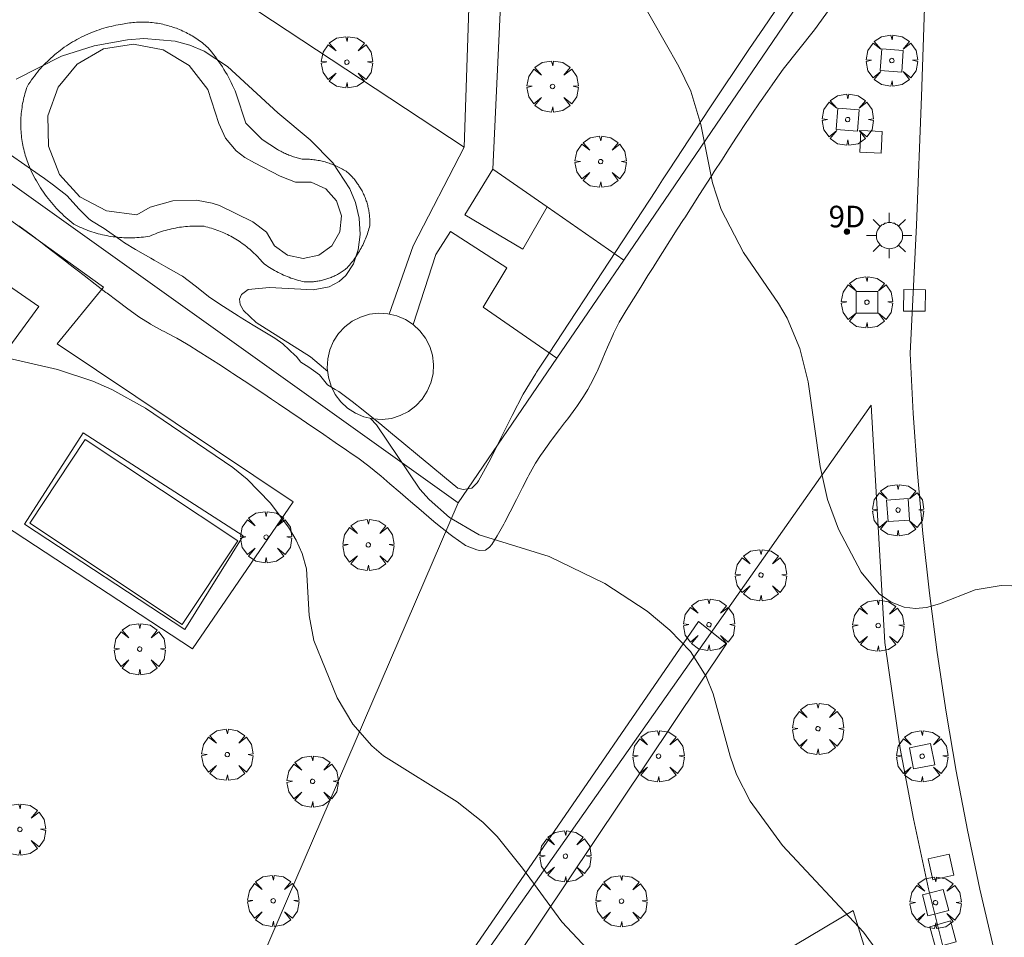
# Model space of a CAD drawing. Units: millimetres. Extents: x 419995 to 421002, y 4487998 to 4488500.
# Drawn here: x 420118 to 420164, y 4488065 to 4488107 of the extents above; entities that cross this region are included whole.
import ezdxf

# ---------------------------------------------------------------- set-up
doc = ezdxf.new("R2010")
doc.units = ezdxf.units.MM
doc.header["$MEASUREMENT"] = 0
doc.layers.get('0').update_dxf_attribs({"lineweight": 9})
for name, color, linetype, lineweight in [('1', 7, 'Continuous', 9), ('f022001p_portal', 7, 'Continuous', 9), ('f022001p_portal_texto', 7, 'Continuous', 9), ('f040024s_piscina', 140, 'Continuous', 9), ('f050002l_curvanivel_cgn', 23, 'Continuous', 9), ('f061013p_arbol', 91, 'Continuous', 9), ('f070045l_muro_mur', 30, 'MURO2', 9), ('f070045l_muro_tap', 11, 'MURO2', 9), ('f070047l_seto', 91, 'Continuous', 9), ('f070048l_alambrada', 7, 'ALAMBRADA_3', 9), ('f070056l_edificacion_els', 22, 'Continuous', 9), ('f070057s_edificacionligera', 11, 'Continuous', 9), ('f070058l_elementoconstruido_bordillo', 30, 'Continuous', 9), ('f081046p_alcorque', 34, 'Continuous', 9), ('f081055p_farola', 7, 'Continuous', 9)]:
    doc.layers.add(name, color=color, linetype=linetype, lineweight=lineweight)
doc.styles.get("Standard").update_dxf_attribs({"font": 'arial.ttf'})
doc.linetypes.add('ALAMBRADA_3', pattern='A,6.1e-05,[1,alambrada_3.shx,S=1,R=0,X=0,Y=0],-6.119413', length=6.119474)
doc.linetypes.add('MURO2', pattern='A,3.1e-05,[1,muro2.shx,S=1,R=0,X=0,Y=0],-3.058844', length=3.058875)

# ---------------------------------------------------------------- blocks, each defined once
blk = doc.blocks.new('arbol')
at = {"color": 0, "linetype": 'Continuous', "lineweight": 0, "flags": 128}
for points in [[(0.96, 0.012), (1.2, 0.036), (1.128, 0.468), (0.888, 0.804), (0.528, 0.528), (0.816, 0.876), (0.48, 1.104), (0.048, 1.176), (0.012, 0.96), (-0.048, 1.176), (-0.48, 1.104), (-0.816, 0.876), (-0.504, 0.528), (-0.864, 0.804), (-1.104, 0.468), (-1.188, 0.036), (-0.936, 0.012)], [(-0.936, 0.012), (-1.188, -0.048), (-1.104, -0.48), (-0.864, -0.804), (-0.504, -0.504), (-0.816, -0.876), (-0.48, -1.116)], [(-0.48, -1.116), (-0.048, -1.188), (0.012, -0.936), (0.048, -1.188), (0.48, -1.116), (0.816, -0.876), (0.528, -0.504), (0.888, -0.804), (1.128, -0.48), (1.2, -0.048), (0.96, 0.012)]]:
    blk.add_lwpolyline(points, dxfattribs=at)
at = {"color": 0, "linetype": 'Continuous', "lineweight": 0, "extrusion": (0, 0, -1)}
for start, end in [(180.0229, 7.5946), (7.2233, 180.0229)]:
    blk.add_arc((0, 0), 0.104, start, end, dxfattribs=at)
blk = doc.blocks.new('alcorque')
at = {"layer": 'f081046p_alcorque'}
blk.add_lwpolyline([(-0.5, -0.5), (0.5, -0.5), (0.5, 0.5), (-0.5, 0.5)], close=True, dxfattribs=at)
blk = doc.blocks.new('farola')
at = {"layer": '1'}
for points in [[(0, 1.05, 0), (0, 0.6, 0)], [(-0.75, 0.75, 0), (-0.42, 0.42, 0)], [(0.01, 0.61, 0), (0.09, 0.6, 0), (0.16, 0.58, 0), (0.24, 0.57, 0), (0.3, 0.52, 0), (0.37, 0.49, 0), (0.43, 0.43, 0), (0.48, 0.39, 0), (0.52, 0.31, 0), (0.57, 0.25, 0), (0.6, 0.18, 0), (0.61, 0.1, 0), (0.61, 0.03, 0), (0.61, -0.03, 0), (0.61, -0.11, 0), (0.6, -0.18, 0), (0.57, -0.26, 0), (0.52, -0.32, 0), (0.48, -0.39, 0), (0.43, -0.44, 0), (0.37, -0.5, 0), (0.3, -0.53, 0), (0.24, -0.57, 0), (0.16, -0.59, 0), (0.09, -0.6, 0), (0, -0.62, 0), (-0.06, -0.6, 0), (-0.14, -0.59, 0), (-0.21, -0.57, 0), (-0.27, -0.53, 0), (-0.35, -0.5, 0), (-0.41, -0.44, 0), (-0.45, -0.39, 0), (-0.5, -0.32, 0), (-0.54, -0.26, 0), (-0.57, -0.18, 0), (-0.59, -0.11, 0), (-0.59, -0.03, 0), (-0.59, 0.03, 0), (-0.59, 0.1, 0), (-0.57, 0.18, 0), (-0.54, 0.25, 0), (-0.5, 0.31, 0), (-0.45, 0.39, 0), (-0.41, 0.43, 0), (-0.35, 0.49, 0), (-0.27, 0.52, 0), (-0.21, 0.57, 0), (-0.14, 0.58, 0), (-0.06, 0.6, 0), (0.01, 0.61, 0)], [(0.75, 0.75, 0), (0.43, 0.43, 0)], [(-1.05, 0, 0), (-0.59, 0, 0)], [(1.05, 0, 0), (0.61, 0, 0)], [(-0.75, -0.74, 0), (-0.42, -0.41, 0)], [(0.75, -0.75, 0), (0.43, -0.44, 0)], [(0, -1.05, 0), (0, -0.62, 0)]]:
    blk.add_polyline3d(points, dxfattribs=at)
blk = doc.blocks.new('portal_catastro')
at = {"layer": 'f022001p_portal'}
h = blk.add_hatch(color=256, dxfattribs=at)
h.dxf.hatch_style = 1
edge = h.paths.add_edge_path()
edge.add_arc((0, 0), 0.125, 0, 360)
blk.add_circle((0, 0), 0.125, dxfattribs=at)

msp = doc.modelspace()

# ---------------------------------------------------------------- linework, layer by layer
at = {"layer": 'f040024s_piscina'}
for points in [[(420131.168, 4488096.06, 658.028), (420130.438, 4488096.21, 658.028), (420129.838, 4488096.64, 658.028), (420129.468, 4488097.28, 658.341), (420128.828, 4488097.761, 658.341), (420127.288, 4488098.511, 658.341), (420126.938, 4488098.621, 658.341), (420126.218, 4488098.761, 658.038), (420125.128, 4488098.731, 658.038), (420124.078, 4488098.431, 658.038), (420123.448, 4488098.081, 658.038), (420122.048, 4488098.261, 658.038), (420120.808, 4488098.911, 658.038), (420119.878, 4488099.951, 658.038), (420119.368, 4488101.261, 658.038), (420119.338, 4488102.661, 658.038), (420119.808, 4488103.991, 658.038), (420120.698, 4488105.061, 658.038), (420121.918, 4488105.761, 658.038), (420123.298, 4488105.991, 658.038), (420124.678, 4488105.721, 658.038), (420125.878, 4488104.991, 658.038), (420126.748, 4488103.891, 658.038), (420127.248, 4488102.311, 658.341), (420127.568, 4488101.631, 658.341), (420128.058, 4488101.041, 658.341), (420128.458, 4488100.731, 658.341), (420128.908, 4488100.491, 658.341), (420130.098, 4488099.87, 658.341), (420130.808, 4488099.6, 658.341), (420131.538, 4488099.59, 658.341), (420132.218, 4488099.28, 658.341), (420132.708, 4488098.73, 658.341), (420132.938, 4488098.03, 658.341), (420132.858, 4488097.29, 658.341), (420132.488, 4488096.65, 658.028), (420131.888, 4488096.21, 658.028)], [(420125.562, 4488079.099, 656.861), (420118.492, 4488083.8, 656.861), (420121.062, 4488087.67, 657.971), (420128.132, 4488082.979, 657.855)]]:
    msp.add_polyline3d(points, close=True, dxfattribs=at)
at = {"layer": 'f050002l_curvanivel_cgn'}
for points in [[(420146.67, 4488108.296, 659), (420148.562, 4488104.95, 659), (420149.117, 4488103.813, 659), (420149.585, 4488102.262, 659), (420150.129, 4488099.563, 659), (420150.52, 4488098.331, 659), (420151.561, 4488096.332, 659), (420153.184, 4488093.977, 659), (420153.579, 4488093.292, 659), (420154.166, 4488091.891, 659), (420154.549, 4488090.343, 659), (420155.106, 4488086.416, 659), (420155.448, 4488084.9, 659), (420155.967, 4488083.521, 659), (420157.013, 4488081.53, 659), (420157.845, 4488080.523, 659), (420158.399, 4488080.138, 659), (420159.008, 4488079.909, 659), (420159.536, 4488079.849, 659), (420160.044, 4488079.897, 659), (420160.645, 4488080.061, 659), (420162.286, 4488080.71, 659), (420163.497, 4488080.916, 659), (420163.991, 4488080.901, 659)], [(420117.869, 4488104.369, 658), (420119.969, 4488105.425, 658), (420121.48, 4488105.912, 658), (420123.017, 4488106.189, 658), (420123.782, 4488106.241, 658), (420125.235, 4488106.124, 658), (420125.907, 4488105.944, 658), (420126.573, 4488105.66, 658), (420127.661, 4488104.943, 658), (420129.987, 4488102.801, 658), (420131.488, 4488101.561, 658), (420132.531, 4488100.494, 658), (420133.316, 4488099.287, 658), (420133.584, 4488098.647, 658), (420133.758, 4488097.921, 658), (420133.797, 4488097.172, 658), (420133.703, 4488096.458, 658), (420133.486, 4488095.812, 658), (420133.144, 4488095.273, 658), (420132.832, 4488094.985, 658), (420132.362, 4488094.743, 658), (420131.628, 4488094.611, 658), (420129.605, 4488094.715, 658), (420128.617, 4488094.616, 658), (420128.304, 4488094.389, 658), (420128.218, 4488094.17, 658), (420128.248, 4488093.926, 658), (420128.397, 4488093.653, 658), (420128.978, 4488093.093, 658), (420131.497, 4488091.504, 658), (420132.297, 4488090.821, 658)], [(420117.293, 4488091.487, 657), (420119.787, 4488090.91, 657), (420121.42, 4488090.369, 657), (420122.289, 4488089.991, 657), (420123.85, 4488089.121, 657), (420127.91, 4488086.383, 657), (420128.566, 4488085.836, 657), (420129.638, 4488084.74, 657), (420130.482, 4488083.617, 657), (420130.841, 4488083.008, 657), (420131.121, 4488082.387, 657), (420131.318, 4488081.688, 657), (420131.433, 4488079.529, 657), (420131.65, 4488078.363, 657), (420132.738, 4488075.715, 657), (420133.459, 4488074.491, 657), (420134.34, 4488073.486, 657), (420134.885, 4488073.027, 657), (420138.289, 4488070.897, 657), (420139.489, 4488069.954, 657), (420140.144, 4488069.286, 657), (420141.327, 4488067.817, 657), (420143.15, 4488065.341, 657), (420145.792, 4488062.524, 657)], [(420134.286, 4488088.65, 658), (420134.556, 4488088.348, 658), (420136.566, 4488085.367, 658), (420136.993, 4488084.893, 658), (420137.946, 4488084.062, 658), (420139.309, 4488083.266, 658), (420142.553, 4488082.251, 658), (420145.134, 4488081.009, 658), (420147.104, 4488079.725, 658), (420148.151, 4488078.839, 658), (420149.099, 4488077.857, 658), (420149.832, 4488076.697, 658), (420150.154, 4488075.894, 658), (420150.937, 4488073.003, 658), (420151.238, 4488072.165, 658), (420151.866, 4488070.921, 658), (420153.372, 4488068.874, 658), (420157.118, 4488064.858, 658), (420157.787, 4488063.938, 658)]]:
    msp.add_polyline3d(points, dxfattribs=at)
at = {"layer": 'f070045l_muro_mur'}
msp.add_polyline3d([(420162.587, 4488057.746, 658.658), (420161.82, 4488060.469, 658.658), (420160.93, 4488063.649, 658.658), (420160.13, 4488066.869, 658.658), (420159.43, 4488070.109, 658.852), (420158.82, 4488073.359, 658.852), (420158.101, 4488078.279, 659.077), (420157.481, 4488089.269, 659.322)], dxfattribs=at)
at = {"layer": 'f070045l_muro_tap'}
msp.add_polyline3d([(420157.755, 4488126.975, 660.275), (420157.761, 4488126.789, 660.206), (420157.951, 4488121.939, 660.206), (420157.921, 4488121.019, 660.206), (420157.681, 4488113.099, 659.903), (420146.01, 4488095.985, 658.86), (420142.916, 4488091.448, 658.584), (420138.341, 4488084.739, 658.175), (420111.631, 4488103.8, 658.229), (420118.78, 4488114.307, 658.889), (420128.721, 4488128.92, 659.808)], dxfattribs=at)
at = {"layer": 'f070047l_seto'}
for points in [[(420153.401, 4488104.823, 659.442), (420154.848, 4488106.641, 659.442), (420155.576, 4488107.659, 659.66), (420155.975, 4488108.334, 659.66), (420156.817, 4488109.546, 659.66), (420158.173, 4488111.39, 659.903)], [(420138.326, 4488085.418, 658.175), (420138.577, 4488085.362, 658.175), (420138.977, 4488085.419, 658.175), (420139.227, 4488085.671, 658.175), (420139.285, 4488085.767, 658.175), (420139.834, 4488086.76, 658.175), (420140.341, 4488087.77, 658.427), (420140.838, 4488088.779, 658.427), (420141.358, 4488089.773, 658.427), (420141.933, 4488090.736, 658.427), (420141.97, 4488090.794, 658.427), (420142.554, 4488091.676, 658.427), (420143.178, 4488092.614, 658.427), (420143.8, 4488093.553, 658.427), (420144.248, 4488094.236, 658.427), (420144.418, 4488094.496, 658.427), (420145.033, 4488095.439, 658.427), (420145.647, 4488096.383, 658.427), (420146.262, 4488097.328, 658.714), (420146.877, 4488098.271, 658.714), (420147.493, 4488099.214, 659.442), (420147.812, 4488099.702, 659.442), (420148.11, 4488100.157, 659.442), (420148.728, 4488101.099, 659.442), (420149.346, 4488102.041, 659.442), (420149.965, 4488102.982, 659.442), (420150.588, 4488103.921, 659.442), (420151.214, 4488104.857, 659.442), (420151.845, 4488105.791, 659.442), (420152.481, 4488106.72, 659.442), (420153.017, 4488107.49, 659.66)], [(420153.401, 4488104.823, 659.442), (420153.033, 4488104.305, 659.442), (420152.89, 4488104.104, 659.442), (420152.666, 4488103.787, 659.442), (420152.385, 4488103.383, 659.442), (420152.304, 4488103.265, 659.442), (420151.945, 4488102.741, 659.442), (420151.886, 4488102.654, 659.442), (420151.591, 4488102.214, 659.442), (420151.393, 4488101.912, 659.442), (420151.243, 4488101.682, 659.442), (420150.897, 4488101.15, 659.442), (420150.552, 4488100.617, 659.442), (420150.208, 4488100.083, 659.442), (420150.087, 4488099.895, 659.442), (420149.865, 4488099.549, 659.442), (420149.522, 4488099.014, 659.442), (420149.179, 4488098.48, 659.442), (420148.837, 4488097.945, 659.442), (420148.785, 4488097.863, 659.442), (420148.495, 4488097.409, 659.442), (420148.155, 4488096.873, 659.101), (420147.815, 4488096.336, 659.101), (420147.475, 4488095.8, 659.101), (420147.376, 4488095.644, 659.101), (420147.136, 4488095.263, 659.101), (420146.798, 4488094.725, 658.427), (420146.462, 4488094.187, 658.427), (420146.127, 4488093.647, 658.427), (420145.984, 4488093.415, 658.427), (420145.8, 4488093.102, 658.427), (420145.535, 4488092.576, 658.427), (420145.516, 4488092.534, 658.427), (420145.261, 4488091.952, 658.427), (420145.154, 4488091.704, 658.427), (420145.01, 4488091.369, 658.427), (420144.779, 4488090.83, 658.427), (420144.759, 4488090.785, 658.427), (420144.477, 4488090.217, 658.427), (420144.345, 4488089.985, 658.427), (420144.153, 4488089.669, 658.427), (420143.832, 4488089.2, 658.427), (420143.793, 4488089.146, 658.427), (420143.415, 4488088.636, 658.427), (420143.27, 4488088.444, 658.427), (420143.031, 4488088.13, 658.427), (420142.699, 4488087.696, 658.427), (420142.646, 4488087.625, 658.427), (420142.277, 4488087.108, 658.427), (420142.159, 4488086.931, 658.175), (420141.932, 4488086.574, 658.175), (420141.618, 4488086.022, 658.175), (420141.569, 4488085.927, 658.175), (420141.329, 4488085.457, 658.175), (420141.041, 4488084.891, 658.175), (420141.039, 4488084.888, 658.175), (420140.752, 4488084.325, 658.175), (420140.506, 4488083.841, 658.175), (420140.463, 4488083.759, 658.175), (420140.151, 4488083.209, 658.175), (420139.905, 4488082.815, 658.175), (420139.795, 4488082.68, 658.175), (420139.608, 4488082.551, 658.175), (420139.334, 4488082.54, 658.175), (420139.201, 4488082.571, 658.175), (420138.684, 4488082.768, 658.175), (420138.613, 4488082.814, 658.175), (420138.096, 4488083.181, 658.175), (420137.978, 4488083.271, 658.175), (420137.593, 4488083.568, 658.175), (420137.306, 4488083.8, 658.175), (420137.103, 4488083.972, 658.175), (420136.62, 4488084.384, 657.855), (420136.138, 4488084.798, 657.855), (420136.024, 4488084.895, 657.855), (420135.656, 4488085.212, 657.855), (420135.176, 4488085.627, 657.855), (420134.758, 4488085.985, 657.855), (420134.694, 4488086.04, 657.855), (420134.199, 4488086.439, 657.855), (420133.689, 4488086.818, 657.855), (420133.428, 4488087.002, 658.028), (420133.168, 4488087.181, 658.028), (420132.645, 4488087.542, 658.028), (420132.121, 4488087.901, 658.028), (420131.596, 4488088.258, 658.028), (420131.567, 4488088.278, 658.028), (420131.071, 4488088.615, 658.028), (420130.545, 4488088.972, 658.028), (420130.019, 4488089.327, 658.028), (420129.697, 4488089.545, 658.028), (420129.492, 4488089.682, 658.028), (420128.964, 4488090.034, 658.028), (420128.434, 4488090.384, 658.028), (420127.903, 4488090.733, 658.028), (420127.814, 4488090.792, 658.028), (420127.372, 4488091.081, 658.028), (420126.838, 4488091.425, 657.971), (420126.302, 4488091.766, 657.971), (420125.911, 4488092.01, 657.971), (420125.763, 4488092.101, 657.971), (420125.306, 4488092.36, 657.971), (420125.209, 4488092.412, 657.971), (420124.688, 4488092.688, 657.971), (420124.648, 4488092.71, 657.971), (420124.092, 4488093.016, 657.971), (420124.076, 4488093.025, 657.971), (420123.555, 4488093.355, 657.971), (420123.49, 4488093.402, 657.971), (420123.04, 4488093.728, 657.971), (420122.529, 4488094.105, 657.971), (420122.081, 4488094.445, 657.971), (420122.023, 4488094.489, 657.971), (420121.519, 4488094.876, 657.971), (420121.016, 4488095.263, 657.971), (420120.691, 4488095.513, 657.971), (420120.513, 4488095.65, 657.971), (420120.01, 4488096.039, 657.971), (420119.508, 4488096.427, 657.971), (420119.304, 4488096.584, 657.971), (420119.004, 4488096.813, 657.971), (420118.497, 4488097.196, 658.038), (420117.987, 4488097.574, 658.038)], [(420117.602, 4488100.863, 658.038), (420118.268, 4488100.401, 658.038), (420118.932, 4488099.936, 658.038), (420119.178, 4488099.763, 658.038), (420119.591, 4488099.461, 658.038), (420120.218, 4488098.975, 658.038), (420120.231, 4488098.964, 658.038), (420120.774, 4488098.358, 658.038), (420121.235, 4488097.891, 658.038), (420121.362, 4488097.805, 658.038), (420121.943, 4488097.446, 658.038), (420122.048, 4488097.373, 658.038), (420122.709, 4488096.903, 657.971), (420122.891, 4488096.784, 657.971), (420123.399, 4488096.476, 657.971), (420124.1, 4488096.068, 657.971), (420124.262, 4488095.974, 657.971), (420124.806, 4488095.67, 657.971), (420125.514, 4488095.274, 657.971), (420125.564, 4488095.244, 657.971), (420126.161, 4488094.786, 657.971), (420126.752, 4488094.308, 657.971), (420126.795, 4488094.28, 657.971), (420127.473, 4488093.834, 658.028), (420128.156, 4488093.397, 658.028), (420128.249, 4488093.338, 658.028), (420128.847, 4488092.974, 658.028), (420129.544, 4488092.559, 658.028), (420129.848, 4488092.369, 658.028), (420130.213, 4488092.101, 658.028), (420130.813, 4488091.552, 658.028), (420130.831, 4488091.536, 658.028), (420131.059, 4488091.262, 658.028), (420131.416, 4488091.022, 658.028), (420131.642, 4488090.874, 658.028), (420131.916, 4488090.668, 658.028), (420132.045, 4488090.518, 658.028), (420132.282, 4488090.2, 658.028), (420132.645, 4488089.997, 658.028), (420132.819, 4488089.892, 658.028), (420133.31, 4488089.534, 658.028), (420133.436, 4488089.436, 658.028), (420133.946, 4488089.031, 658.028), (420134.578, 4488088.522, 658.028), (420134.715, 4488088.409, 658.028), (420135.203, 4488088.005, 658.028), (420135.827, 4488087.488, 658.028), (420136.452, 4488086.97, 657.855), (420137.077, 4488086.453, 658.175), (420137.701, 4488085.936, 658.175), (420138.326, 4488085.418, 658.175)], [(420133.39, 4488055.844, 656.467), (420149.473, 4488079.241, 658.722), (420150.778, 4488078.215, 658.722), (420134.887, 4488054.481, 656.467), (420133.39, 4488055.844, 656.467)]]:
    msp.add_polyline3d(points, dxfattribs=at)
at = {"layer": 'f070048l_alambrada'}
msp.add_line((420123.346, 4488049.95, 655.906), (420138.341, 4488084.739, 658.175), dxfattribs=at)
msp.add_polyline3d([(420121.27, 4488030.329, 655.318), (420125.06, 4488038.199, 655.591), (420127.73, 4488044.049, 656.151), (420131.15, 4488051.859, 656.467), (420157.481, 4488089.269, 659.322)], dxfattribs=at)
at = {"layer": 'f070056l_edificacion_els'}
msp.add_polyline3d([(420109.082, 4488096.93, 657.535), (420111.017, 4488099.279, 657.535), (420118.92, 4488093.837, 657.535), (420117.225, 4488091.532, 657.939)], dxfattribs=at)
at = {"layer": 'f070057s_edificacionligera'}
msp.add_polyline3d([(420133.436, 4488093.153, 658.541), (420133.093, 4488092.895, 658.541), (420132.8, 4488092.581, 658.541), (420132.566, 4488092.222, 658.541), (420132.398, 4488091.827, 658.541), (420132.301, 4488091.409, 658.541), (420132.278, 4488090.98, 658.541), (420132.329, 4488090.554, 658.541), (420132.454, 4488090.144, 658.541), (420132.649, 4488089.761, 658.541), (420132.907, 4488089.418, 658.541), (420133.22, 4488089.125, 658.541), (420133.58, 4488088.891, 658.541), (420133.975, 4488088.723, 658.541), (420134.393, 4488088.626, 658.541), (420134.822, 4488088.603, 658.541), (420135.248, 4488088.654, 658.541), (420135.658, 4488088.779, 658.541), (420136.041, 4488088.974, 658.541), (420136.384, 4488089.232, 658.541), (420136.677, 4488089.545, 658.541), (420136.911, 4488089.905, 658.541), (420137.079, 4488090.3, 658.541), (420137.176, 4488090.718, 658.541), (420137.199, 4488091.147, 658.541), (420137.147, 4488091.573, 658.541), (420137.022, 4488091.983, 658.541), (420136.828, 4488092.366, 658.541), (420136.57, 4488092.709, 658.541), (420136.256, 4488093.002, 658.541), (420135.897, 4488093.236, 658.541), (420135.502, 4488093.404, 658.541), (420135.084, 4488093.501, 658.541), (420134.655, 4488093.524, 658.541), (420134.229, 4488093.472, 658.541), (420133.819, 4488093.347, 658.541)], close=True, dxfattribs=at)
at = {"layer": 'f070058l_elementoconstruido_bordillo'}
for p, q in [((420138.616, 4488101.216, 658.39), (420138.89, 4488109.281, 658.93)), ((420140.383, 4488109.38, 659.07), (420139.955, 4488100.192, 658.43))]:
    msp.add_line(p, q, dxfattribs=at)
for points in [[(420163.138, 4488064.139, 658.5), (420162.509, 4488066.85, 658.8), (420161.934, 4488069.572, 658.87), (420161.413, 4488072.306, 658.63), (420160.945, 4488075.049, 658.82), (420160.532, 4488077.801, 658.96), (420160.173, 4488080.56, 659.07), (420159.869, 4488083.326, 659.11), (420159.619, 4488086.097, 659.14), (420159.424, 4488088.873, 659.21), (420159.284, 4488091.653, 659.18), (420159.57, 4488097.604, 659.37), (420159.813, 4488103.558, 659.41), (420160.014, 4488109.515, 659.68), (420160.172, 4488115.473, 659.89), (420160.287, 4488121.433, 660.14), (420160.359, 4488127.394, 660.18), (420160.142, 4488129.589, 660.35), (420159.881, 4488131.78, 660.48), (420159.577, 4488133.965, 660.68), (420159.23, 4488136.145, 660.81), (420158.839, 4488138.318, 660.91)], [(420118.78, 4488114.307, 658.59), (420138.616, 4488101.216, 658.39), (420136.261, 4488096.638, 658.15), (420135.15, 4488093.486, 658.08)], [(420131.369, 4488094.969, 657.99), (420131.316, 4488094.97, 657.99), (420131.263, 4488094.971, 658.03), (420131.21, 4488094.973, 658.03), (420131.12, 4488094.994, 658.03), (420131.031, 4488095.017, 658.03), (420130.942, 4488095.041, 658.03), (420130.854, 4488095.067, 658.03), (420130.766, 4488095.094, 658.03), (420130.679, 4488095.124, 658.02), (420130.592, 4488095.154, 658.02), (420130.506, 4488095.187, 658.02), (420130.42, 4488095.22, 658.02), (420130.335, 4488095.256, 658.02), (420130.251, 4488095.293, 658.02), (420130.167, 4488095.331, 657.96), (420130.084, 4488095.371, 657.96), (420130.002, 4488095.413, 657.96), (420129.921, 4488095.456, 657.96), (420129.84, 4488095.501, 657.96), (420129.761, 4488095.547, 657.96), (420129.682, 4488095.594, 657.96), (420129.604, 4488095.643, 657.96), (420129.527, 4488095.693, 657.96), (420129.451, 4488095.745, 657.96), (420129.375, 4488095.798, 657.96), (420129.301, 4488095.852, 658), (420129.245, 4488095.921, 658), (420129.187, 4488095.988, 658), (420129.129, 4488096.054, 658), (420129.069, 4488096.119, 658), (420129.008, 4488096.183, 658), (420128.945, 4488096.246, 658), (420128.882, 4488096.308, 658), (420128.817, 4488096.369, 658), (420128.752, 4488096.428, 658), (420128.685, 4488096.486, 658), (420128.618, 4488096.543, 658), (420128.549, 4488096.599, 657.98), (420128.479, 4488096.654, 657.98), (420128.409, 4488096.707, 657.98), (420128.337, 4488096.759, 657.98), (420128.264, 4488096.81, 657.98), (420128.191, 4488096.859, 657.98), (420128.117, 4488096.907, 657.98), (420128.042, 4488096.954, 657.98), (420127.966, 4488096.999, 658), (420127.889, 4488097.043, 658), (420127.811, 4488097.086, 658), (420127.733, 4488097.127, 658), (420127.654, 4488097.167, 658), (420127.574, 4488097.205, 658), (420127.493, 4488097.242, 658), (420127.412, 4488097.277, 658), (420127.331, 4488097.311, 658), (420127.248, 4488097.344, 658), (420127.165, 4488097.375, 657.96), (420127.082, 4488097.404, 657.96), (420126.998, 4488097.432, 657.96), (420126.913, 4488097.458, 657.96), (420126.829, 4488097.483, 657.96), (420126.743, 4488097.507, 657.96), (420126.657, 4488097.528, 657.96), (420126.571, 4488097.549, 657.96), (420126.476, 4488097.554, 657.99), (420126.381, 4488097.558, 657.99), (420126.285, 4488097.56, 657.99), (420126.19, 4488097.561, 657.99), (420126.095, 4488097.56, 657.99), (420125.999, 4488097.557, 657.99), (420125.904, 4488097.552, 657.99), (420125.809, 4488097.545, 657.99), (420125.714, 4488097.537, 657.99), (420125.619, 4488097.527, 657.99), (420125.524, 4488097.515, 657.99), (420125.43, 4488097.502, 657.99), (420125.336, 4488097.486, 657.99), (420125.242, 4488097.469, 657.98), (420125.148, 4488097.451, 657.98), (420125.055, 4488097.43, 657.98), (420124.962, 4488097.408, 657.98), (420124.87, 4488097.385, 657.98), (420124.778, 4488097.359, 658), (420124.686, 4488097.332, 658), (420124.595, 4488097.303, 658), (420124.505, 4488097.273, 658), (420124.415, 4488097.241, 658), (420124.326, 4488097.207, 658), (420124.237, 4488097.172, 658), (420124.149, 4488097.135, 658), (420124.062, 4488097.096, 658), (420123.963, 4488097.08, 658), (420123.863, 4488097.066, 658), (420123.763, 4488097.053, 658), (420123.663, 4488097.042, 657.97), (420123.562, 4488097.034, 657.97), (420123.462, 4488097.026, 657.97), (420123.361, 4488097.021, 657.97), (420123.261, 4488097.018, 657.97), (420123.16, 4488097.016, 657.97), (420123.059, 4488097.016, 657.97), (420122.958, 4488097.018, 657.97), (420122.858, 4488097.022, 657.97), (420122.757, 4488097.027, 657.97), (420122.657, 4488097.035, 657.97), (420122.556, 4488097.044, 657.97), (420122.456, 4488097.055, 657.97), (420122.356, 4488097.068, 657.97), (420122.257, 4488097.082, 657.97), (420122.157, 4488097.099, 657.97), (420122.058, 4488097.117, 657.97), (420121.959, 4488097.137, 657.97), (420121.861, 4488097.159, 657.97), (420121.763, 4488097.182, 657.97), (420121.665, 4488097.207, 657.97), (420121.568, 4488097.234, 657.97), (420121.472, 4488097.263, 657.97), (420121.376, 4488097.293, 657.97), (420121.28, 4488097.326, 657.98), (420121.185, 4488097.36, 657.98), (420121.091, 4488097.395, 657.98), (420120.998, 4488097.432, 657.98), (420120.905, 4488097.471, 657.93), (420120.813, 4488097.512, 657.93), (420120.721, 4488097.554, 657.93), (420120.63, 4488097.598, 657.93), (420120.541, 4488097.644, 657.93), (420120.445, 4488097.719, 657.93), (420120.351, 4488097.796, 657.93), (420120.259, 4488097.874, 657.93), (420120.168, 4488097.954, 657.93), (420120.078, 4488098.036, 657.93), (420119.99, 4488098.119, 657.93), (420119.903, 4488098.204, 657.93), (420119.818, 4488098.29, 657.93), (420119.735, 4488098.378, 657.93), (420119.653, 4488098.468, 657.93), (420119.573, 4488098.559, 657.93), (420119.494, 4488098.651, 657.93), (420119.417, 4488098.745, 657.93), (420119.342, 4488098.84, 657.93), (420119.269, 4488098.936, 657.93), (420119.197, 4488099.034, 657.93), (420119.127, 4488099.133, 657.93), (420119.059, 4488099.234, 657.97), (420118.993, 4488099.335, 657.97), (420118.928, 4488099.438, 657.97), (420118.866, 4488099.542, 657.97), (420118.805, 4488099.647, 657.97), (420118.746, 4488099.753, 657.97), (420118.69, 4488099.86, 657.97), (420118.635, 4488099.968, 657.97), (420118.582, 4488100.077, 657.97), (420118.531, 4488100.188, 657.97), (420118.482, 4488100.299, 657.97), (420118.435, 4488100.41, 657.97), (420118.402, 4488100.497, 657.97), (420118.371, 4488100.584, 657.97), (420118.341, 4488100.672, 657.97), (420118.313, 4488100.76, 657.97), (420118.286, 4488100.849, 657.97), (420118.261, 4488100.939, 657.97), (420118.237, 4488101.028, 658), (420118.216, 4488101.118, 658), (420118.195, 4488101.209, 658), (420118.177, 4488101.3, 658), (420118.159, 4488101.391, 658), (420118.144, 4488101.482, 658), (420118.13, 4488101.574, 658), (420118.118, 4488101.666, 658), (420118.108, 4488101.758, 658), (420118.099, 4488101.851, 658), (420118.092, 4488101.943, 658), (420118.086, 4488102.036, 658), (420118.082, 4488102.128, 658), (420118.08, 4488102.221, 657.98), (420118.08, 4488102.314, 657.98), (420118.081, 4488102.407, 657.98), (420118.084, 4488102.499, 657.98), (420118.088, 4488102.592, 657.98), (420118.094, 4488102.684, 657.98), (420118.102, 4488102.777, 657.98), (420118.111, 4488102.869, 657.91), (420118.122, 4488102.961, 657.91), (420118.135, 4488103.053, 657.91), (420118.149, 4488103.145, 657.91), (420118.165, 4488103.236, 657.91), (420118.183, 4488103.327, 657.91), (420118.202, 4488103.418, 657.91), (420118.223, 4488103.508, 657.91), (420118.246, 4488103.598, 657.91), (420118.27, 4488103.688, 657.91), (420118.295, 4488103.777, 657.91), (420118.323, 4488103.866, 657.91), (420118.351, 4488103.954, 657.91), (420118.382, 4488104.042, 657.91), (420118.443, 4488104.137, 657.97), (420118.507, 4488104.231, 657.97), (420118.572, 4488104.325, 657.97), (420118.638, 4488104.417, 657.97), (420118.707, 4488104.508, 658.01), (420118.776, 4488104.597, 658.01), (420118.848, 4488104.685, 658.01), (420118.921, 4488104.773, 658.01), (420118.996, 4488104.858, 658.01), (420119.072, 4488104.943, 658.01), (420119.15, 4488105.025, 658.01), (420119.229, 4488105.107, 658.01), (420119.309, 4488105.187, 658.01), (420119.391, 4488105.266, 658.01), (420119.475, 4488105.343, 658.01), (420119.56, 4488105.418, 658.01), (420119.646, 4488105.493, 658.01), (420119.733, 4488105.565, 658.06), (420119.822, 4488105.636, 658.06), (420119.912, 4488105.705, 658.06), (420120.003, 4488105.773, 658.06), (420120.096, 4488105.839, 657.97), (420120.19, 4488105.903, 657.97), (420120.284, 4488105.966, 657.97), (420120.38, 4488106.027, 657.97), (420120.477, 4488106.086, 658.04), (420120.575, 4488106.143, 658.04), (420120.675, 4488106.199, 658.04), (420120.775, 4488106.253, 658.04), (420120.876, 4488106.305, 658.04), (420120.978, 4488106.355, 658.04), (420121.08, 4488106.404, 658.04), (420121.184, 4488106.45, 658.04), (420121.289, 4488106.495, 658.04), (420121.394, 4488106.538, 658.04), (420121.5, 4488106.578, 658.04), (420121.607, 4488106.617, 658.02), (420121.714, 4488106.654, 658.02), (420121.822, 4488106.689, 658.01), (420121.931, 4488106.722, 658.01), (420122.04, 4488106.754, 658.01), (420122.15, 4488106.783, 658.01), (420122.26, 4488106.81, 658.01), (420122.371, 4488106.835, 658.01), (420122.482, 4488106.858, 658.01), (420122.594, 4488106.879, 658.01), (420122.706, 4488106.899, 658.01), (420122.786, 4488106.916, 658.01), (420122.867, 4488106.931, 658.01), (420122.947, 4488106.946, 658.01), (420123.028, 4488106.959, 658.01), (420123.109, 4488106.97, 657.96), (420123.191, 4488106.98, 657.96), (420123.272, 4488106.988, 657.96), (420123.354, 4488106.995, 657.96), (420123.435, 4488107, 657.96), (420123.517, 4488107.004, 657.96), (420123.599, 4488107.007, 657.96), (420123.681, 4488107.008, 657.96), (420123.763, 4488107.007, 657.96), (420123.845, 4488107.005, 657.96), (420123.927, 4488107.002, 657.96), (420124.008, 4488106.997, 657.96), (420124.09, 4488106.991, 657.96), (420124.172, 4488106.983, 657.96), (420124.253, 4488106.973, 657.96), (420124.334, 4488106.962, 657.96), (420124.415, 4488106.95, 657.96), (420124.496, 4488106.936, 657.98), (420124.576, 4488106.921, 657.98), (420124.657, 4488106.905, 657.98), (420124.737, 4488106.886, 657.98), (420124.816, 4488106.867, 657.98), (420124.895, 4488106.846, 657.98), (420124.974, 4488106.823, 657.98), (420125.052, 4488106.8, 657.98), (420125.13, 4488106.774, 657.98), (420125.208, 4488106.748, 657.98), (420125.285, 4488106.72, 657.98), (420125.361, 4488106.69, 657.98), (420125.437, 4488106.659, 657.98), (420125.512, 4488106.627, 657.98), (420125.587, 4488106.593, 657.98), (420125.661, 4488106.559, 657.98), (420125.735, 4488106.522, 657.98), (420125.807, 4488106.485, 657.98), (420125.879, 4488106.446, 657.96), (420125.951, 4488106.406, 657.96), (420126.022, 4488106.364, 657.96), (420126.091, 4488106.321, 657.96), (420126.161, 4488106.278, 657.96), (420126.229, 4488106.232, 657.96), (420126.296, 4488106.186, 657.96), (420126.363, 4488106.138, 657.96), (420126.429, 4488106.089, 657.96), (420126.493, 4488106.039, 657.96), (420126.557, 4488105.988, 657.96), (420126.62, 4488105.936, 657.96), (420126.682, 4488105.882, 657.96), (420126.743, 4488105.828, 657.96), (420126.835, 4488105.721, 657.96), (420126.924, 4488105.613, 657.96), (420127.011, 4488105.504, 658.01), (420127.096, 4488105.393, 658.01), (420127.18, 4488105.28, 658.01), (420127.261, 4488105.166, 658.01), (420127.339, 4488105.05, 658.01), (420127.416, 4488104.933, 658.01), (420127.491, 4488104.814, 658), (420127.563, 4488104.695, 658), (420127.633, 4488104.573, 658), (420127.701, 4488104.451, 658), (420127.766, 4488104.327, 658), (420127.83, 4488104.202, 658), (420127.891, 4488104.076, 657.98), (420127.949, 4488103.949, 657.98), (420128.005, 4488103.821, 657.99), (420128.059, 4488103.691, 657.99), (420128.508, 4488102.324, 657.95), (420129.262, 4488101.562, 657.98), (420129.973, 4488101.108, 657.95), (420130.024, 4488101.079, 657.95), (420130.075, 4488101.05, 657.95), (420130.126, 4488101.022, 657.95), (420130.178, 4488100.995, 657.95), (420130.23, 4488100.968, 657.95), (420130.283, 4488100.943, 657.95), (420130.336, 4488100.918, 657.95), (420130.39, 4488100.894, 657.95), (420130.444, 4488100.871, 657.95), (420130.498, 4488100.849, 657.95), (420130.553, 4488100.827, 657.95), (420130.608, 4488100.807, 657.95), (420130.663, 4488100.787, 657.95), (420130.719, 4488100.769, 657.95), (420130.775, 4488100.751, 657.95), (420130.831, 4488100.734, 657.95), (420130.887, 4488100.718, 657.95), (420130.944, 4488100.703, 657.95), (420131.001, 4488100.688, 657.95), (420131.058, 4488100.675, 657.95), (420131.115, 4488100.663, 657.95), (420131.182, 4488100.663, 657.95), (420131.249, 4488100.663, 657.95), (420131.316, 4488100.661, 657.97), (420131.383, 4488100.658, 657.97), (420131.449, 4488100.654, 657.93), (420131.516, 4488100.648, 657.93), (420131.583, 4488100.642, 657.93), (420131.649, 4488100.634, 657.93), (420131.716, 4488100.625, 657.93), (420131.782, 4488100.614, 657.93), (420131.848, 4488100.603, 657.93), (420131.913, 4488100.59, 657.93), (420131.979, 4488100.576, 657.93), (420132.044, 4488100.561, 657.93), (420132.109, 4488100.545, 657.93), (420132.174, 4488100.528, 657.93), (420132.238, 4488100.509, 657.93), (420132.302, 4488100.489, 657.93), (420132.365, 4488100.468, 657.93), (420132.429, 4488100.446, 657.98), (420132.491, 4488100.423, 657.98), (420132.554, 4488100.399, 657.98), (420132.616, 4488100.373, 657.98), (420132.677, 4488100.347, 657.98), (420132.738, 4488100.319, 657.98), (420132.798, 4488100.29, 657.98), (420132.858, 4488100.26, 657.98), (420132.918, 4488100.229, 657.98), (420132.976, 4488100.197, 657.98), (420133.035, 4488100.164, 657.98), (420133.092, 4488100.13, 657.98), (420133.149, 4488100.095, 657.98), (420133.205, 4488100.059, 657.98), (420133.247, 4488100.021, 657.98), (420133.287, 4488099.983, 657.98), (420133.327, 4488099.944, 657.98), (420133.366, 4488099.905, 657.98), (420133.405, 4488099.865, 657.98), (420133.442, 4488099.824, 657.98), (420133.479, 4488099.782, 657.98), (420133.516, 4488099.74, 657.98), (420133.551, 4488099.697, 657.98), (420133.586, 4488099.654, 657.98), (420133.62, 4488099.61, 657.98), (420133.653, 4488099.565, 657.98), (420133.685, 4488099.52, 657.98), (420133.717, 4488099.474, 657.88), (420133.747, 4488099.428, 657.88), (420133.777, 4488099.381, 657.88), (420133.806, 4488099.334, 657.88), (420133.834, 4488099.286, 657.88), (420133.862, 4488099.237, 657.88), (420133.888, 4488099.188, 657.88), (420133.914, 4488099.139, 657.88), (420133.939, 4488099.089, 657.97), (420133.962, 4488099.039, 657.97), (420133.985, 4488098.988, 657.97), (420134.007, 4488098.937, 657.97), (420134.028, 4488098.886, 657.97), (420134.048, 4488098.834, 657.97), (420134.068, 4488098.782, 657.97), (420134.086, 4488098.729, 657.97), (420134.103, 4488098.677, 657.97), (420134.12, 4488098.623, 657.97), (420134.135, 4488098.57, 657.97), (420134.15, 4488098.516, 657.97), (420134.163, 4488098.462, 657.97), (420134.176, 4488098.408, 657.97), (420134.188, 4488098.354, 657.97), (420134.198, 4488098.299, 657.97), (420134.208, 4488098.245, 657.97), (420134.217, 4488098.19, 657.97), (420134.224, 4488098.135, 657.97), (420134.231, 4488098.079, 657.97), (420134.237, 4488098.024, 657.97), (420134.241, 4488097.969, 657.97), (420134.245, 4488097.913, 657.97), (420134.248, 4488097.858, 657.97), (420134.25, 4488097.802, 657.97), (420134.251, 4488097.747, 657.97), (420134.25, 4488097.691, 658.01), (420134.249, 4488097.635, 658.01), (420134.247, 4488097.58, 658.01), (420134.227, 4488097.503, 658.01), (420134.206, 4488097.426, 658.01), (420134.183, 4488097.349, 658.01), (420134.159, 4488097.273, 657.96), (420134.134, 4488097.197, 657.96), (420134.107, 4488097.122, 657.96), (420134.079, 4488097.048, 657.96), (420134.049, 4488096.973, 657.96), (420134.019, 4488096.9, 657.96), (420133.987, 4488096.827, 657.96), (420133.953, 4488096.754, 657.96), (420133.919, 4488096.682, 657.96), (420133.883, 4488096.611, 657.96), (420133.845, 4488096.54, 657.96), (420133.807, 4488096.47, 657.96), (420133.767, 4488096.401, 657.96), (420133.726, 4488096.332, 657.99), (420133.684, 4488096.264, 657.99), (420133.641, 4488096.197, 657.99), (420133.596, 4488096.131, 657.99), (420133.551, 4488096.066, 657.99), (420133.504, 4488096.001, 657.99), (420133.456, 4488095.937, 657.99), (420133.407, 4488095.874, 657.99), (420133.357, 4488095.812, 657.99), (420133.305, 4488095.751, 657.99), (420133.253, 4488095.691, 657.99), (420133.199, 4488095.632, 657.99), (420133.145, 4488095.573, 657.99), (420133.102, 4488095.541, 657.99), (420133.059, 4488095.51, 657.99), (420133.016, 4488095.48, 657.99), (420132.972, 4488095.451, 657.99), (420132.927, 4488095.422, 657.99), (420132.882, 4488095.394, 657.93), (420132.836, 4488095.367, 657.93), (420132.79, 4488095.341, 657.93), (420132.744, 4488095.315, 657.93), (420132.697, 4488095.291, 657.93), (420132.649, 4488095.267, 657.93), (420132.601, 4488095.244, 657.93), (420132.553, 4488095.222, 657.93), (420132.504, 4488095.201, 657.93), (420132.455, 4488095.181, 657.93), (420132.406, 4488095.162, 657.93), (420132.356, 4488095.143, 657.97), (420132.306, 4488095.126, 657.97), (420132.256, 4488095.109, 657.97), (420132.205, 4488095.094, 657.97), (420132.154, 4488095.079, 657.97), (420132.103, 4488095.065, 657.97), (420132.052, 4488095.052, 657.97), (420132, 4488095.04, 657.97), (420131.948, 4488095.029, 657.99), (420131.896, 4488095.019, 657.99), (420131.844, 4488095.009, 657.99), (420131.791, 4488095.001, 657.99), (420131.739, 4488094.994, 657.99), (420131.686, 4488094.988, 657.99), (420131.633, 4488094.982, 657.99), (420131.581, 4488094.978, 657.99), (420131.528, 4488094.974, 657.99), (420131.475, 4488094.972, 657.99), (420131.422, 4488094.97, 657.99), (420131.369, 4488094.969, 657.99)], [(420086.101, 4488089.97, 656.54), (420089.453, 4488090.959, 656.68), (420093.85, 4488092.738, 656.86), (420097.304, 4488095.145, 656.86), (420099.659, 4488097.134, 656.98), (420104.003, 4488099.227, 657.09), (420111.488, 4488102.21, 657.92), (420121.903, 4488094.726, 658.02), (420119.757, 4488092.11, 657.9), (420130.696, 4488084.784, 657.9), (420126.038, 4488077.981, 656.81), (420114.837, 4488085.307, 656.89), (420112.011, 4488082.429, 656.91)], [(420142.465, 4488098.447, 658.44), (420141.336, 4488096.485, 658.4), (420138.646, 4488098.084, 658.29), (420139.955, 4488100.192, 658.43)], [(420139.955, 4488100.192, 658.43), (420142.465, 4488098.447, 658.44), (420146.01, 4488095.985, 658.46)], [(420136.256, 4488093.002, 658.14), (420137.312, 4488096.242, 658.15), (420137.985, 4488097.314, 658.26), (420140.593, 4488095.632, 658.38), (420139.499, 4488093.802, 658.39), (420142.916, 4488091.448, 658.3)], [(420125.684, 4488078.881, 656.81), (420118.252, 4488083.753, 656.81), (420120.971, 4488087.98, 656.85), (420128.38, 4488083.216, 656.76), (420125.684, 4488078.881, 656.81)], [(420147.979, 4488060.702, 657.05), (420156.648, 4488065.858, 658.71), (420159.527, 4488056.492, 658.11), (420162.587, 4488057.746, 658.72)]]:
    msp.add_polyline3d(points, dxfattribs=at)

# ---------------------------------------------------------------- block references
at = {"layer": 'f022001p_portal'}
msp.add_blockref('portal_catastro', (420156.352, 4488097.3), dxfattribs=at)
at = {"layer": 'f061013p_arbol'}
for p in [(420133.187, 4488105.151, 658.341), (420158.43, 4488105.226, -1.86), (420142.712, 4488104.025, 658.714), (420156.389, 4488102.49, -1.86), (420144.942, 4488100.544, 658.714), (420157.28, 4488094.031, -1.86), (420158.721, 4488084.404, -1.86), (420129.442, 4488083.151, 657.855), (420134.179, 4488082.793, 657.855), (420152.37, 4488081.394, 658.722), (420149.963, 4488079.095, 658.722), (420157.802, 4488079.058, -1.86), (420123.588, 4488077.966, 656.861), (420155.012, 4488074.277, -1.86), (420127.646, 4488073.076, 657.131), (420147.62, 4488073.008, 658.484), (420159.835, 4488073.005, -1.86), (420131.597, 4488071.838, 657.131), (420118.038, 4488069.612, 656.61), (420143.31, 4488068.373, 657.473), (420129.771, 4488066.307, 656.549), (420145.905, 4488066.291, 657.202), (420160.458, 4488066.219, -1.86)]:
    msp.add_blockref('arbol', p, dxfattribs=at)
at = {"layer": 'f081046p_alcorque'}
for p, rotation in [((420158.43, 4488105.226, 659.529), 355.7969110264), ((420156.389, 4488102.49, 659.495), 355.5038842543), ((420157.467, 4488101.458, 659.446), 177.171218341), ((420159.485, 4488094.119, 659.248), 359.28344045119), ((420157.28, 4488094.031, 659.163), 180), ((420158.721, 4488084.404, 659.12), 93.86882736500002), ((420159.835, 4488073.005, 658.754), 281.1067176302), ((420160.712, 4488067.869, 658.652), 282.4754305259), ((420160.458, 4488066.219, 658.553), 14.38365944319997), ((420160.805, 4488064.759, 658.543), 105.470015714)]:
    msp.add_blockref('alcorque', p, dxfattribs=dict(at, rotation=rotation))
at = {"layer": 'f081055p_farola'}
msp.add_blockref('farola', (420158.314, 4488097.119, 659.675), dxfattribs=at)

# ---------------------------------------------------------------- texts
at = {"layer": 'f022001p_portal_texto', "insert": (420156.352, 4488097.5), "char_height": 1, "width": 2, "attachment_point": 8}
msp.add_mtext('{\\fTrebuchet MS|b0|i0;9D}', dxfattribs=at)

doc.saveas('drawing.dxf')
